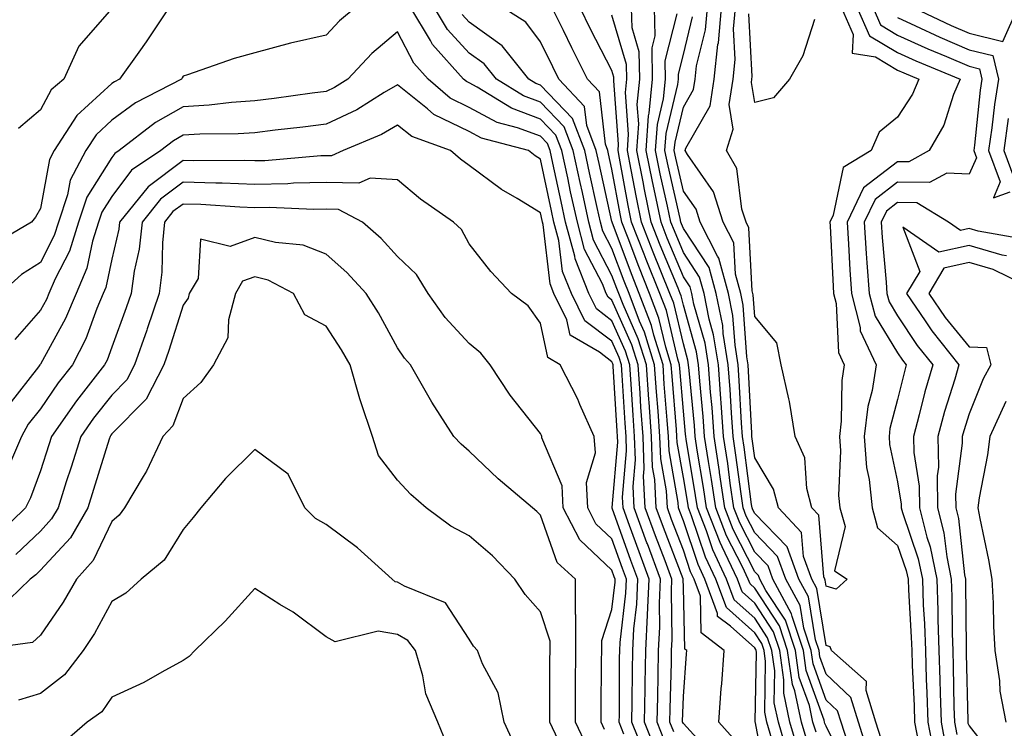
# Model space of a CAD drawing. Units: inches. Extents: x 1039763 to 1042403, y 7218698 to 7221338.
# Drawn here: x 1041245 to 1041383, y 7220131 to 7220230 of the extents above; entities that cross this region are included whole.
import ezdxf

# ---------------------------------------------------------------- set-up
doc = ezdxf.new("R2010")
doc.units = ezdxf.units.IN
doc.header["$MEASUREMENT"] = 0
doc.layers.add('Contour_10397218', color=7, linetype='Continuous', true_color=0xde8826)

msp = doc.modelspace()

# ---------------------------------------------------------------- linework, layer by layer
at = {"layer": 'Contour_10397218'}
for points in [[(1041266, 7220231.92, 2864), (1041262.85, 7220227.12, 2864), (1041261.82, 7220225.69, 2864), (1041259.12, 7220221.92, 2864), (1041258.42, 7220221.55, 2864), (1041258.05, 7220221.3, 2864), (1041253.15, 7220216.82, 2864), (1041249.96, 7220211.92, 2864), (1041249.3, 7220210.67, 2864), (1041248.05, 7220203.8, 2864), (1041247.37, 7220202.6, 2864), (1041246.8, 7220201.92, 2864), (1041241.27, 7220198.7, 2864)], [(1041292.11, 7220231.92, 2865), (1041289.89, 7220230.08, 2865), (1041288.05, 7220228.09, 2865), (1041283.07, 7220226.94, 2865), (1041283.03, 7220226.94, 2865), (1041278.05, 7220225.61, 2865), (1041275.16, 7220224.81, 2865), (1041268.64, 7220222.51, 2865), (1041268.05, 7220222.33, 2865), (1041267.89, 7220222.08, 2865), (1041267.78, 7220221.92, 2865), (1041261.37, 7220218.6, 2865), (1041258.05, 7220216.16, 2865), (1041255.84, 7220214.13, 2865), (1041254.4, 7220211.92, 2865), (1041252.21, 7220207.76, 2865), (1041251.84, 7220205.71, 2865), (1041250.57, 7220201.92, 2865), (1041249.96, 7220200.01, 2865), (1041248.05, 7220196.26, 2865), (1041245.41, 7220194.56, 2865), (1041242.46, 7220191.92, 2865)], [(1041258.05, 7220231.82, 2863), (1041253.44, 7220226.53, 2863), (1041251.31, 7220221.92, 2863), (1041249.57, 7220220.4, 2863), (1041248.05, 7220217.64, 2863), (1041244.98, 7220214.99, 2863)], [(1041336.7, 7220130.57, 2865), (1041336.17, 7220131.92, 2865), (1041336.21, 7220133.76, 2865), (1041336.37, 7220140.24, 2865), (1041336.41, 7220141.92, 2865), (1041336.49, 7220143.48, 2865), (1041336.37, 7220150.24, 2865), (1041336.45, 7220151.92, 2865), (1041335.49, 7220154.48, 2865), (1041334.14, 7220158.01, 2865), (1041332.72, 7220161.92, 2865), (1041332.48, 7220166.35, 2865), (1041332.58, 7220167.39, 2865), (1041332.41, 7220171.92, 2865), (1041332.11, 7220175.98, 2865), (1041332, 7220177.97, 2865), (1041331.7, 7220181.92, 2865), (1041330.84, 7220184.71, 2865), (1041328.05, 7220190.98, 2865), (1041327.52, 7220191.39, 2865), (1041327.25, 7220191.92, 2865), (1041326.72, 7220193.25, 2865), (1041324.22, 7220198.09, 2865), (1041323.21, 7220201.92, 2865), (1041322.27, 7220206.14, 2865), (1041321.86, 7220208.11, 2865), (1041321.02, 7220211.92, 2865), (1041320.2, 7220214.07, 2865), (1041318.05, 7220216.3, 2865), (1041313.97, 7220217.84, 2865), (1041309.18, 7220220.79, 2865), (1041308.05, 7220221.39, 2865), (1041307.7, 7220221.57, 2865), (1041307.29, 7220221.92, 2865), (1041302.91, 7220226.78, 2865), (1041302.64, 7220227.33, 2865), (1041299.91, 7220231.92, 2865)], [(1041342.74, 7220126.61, 2864), (1041338.05, 7220131.71, 2864), (1041337.99, 7220131.86, 2864), (1041337.95, 7220131.92, 2864), (1041337.95, 7220132.02, 2864), (1041338.05, 7220135.49, 2864), (1041338.5, 7220141.47, 2864), (1041338.54, 7220141.92, 2864), (1041338.26, 7220142.13, 2864), (1041338.05, 7220150.81, 2864), (1041338.03, 7220151.9, 2864), (1041338.03, 7220151.92, 2864), (1041338.01, 7220151.96, 2864), (1041335.28, 7220159.15, 2864), (1041334.26, 7220161.92, 2864), (1041334.07, 7220165.9, 2864), (1041333.75, 7220167.62, 2864), (1041333.6, 7220171.92, 2864), (1041333.25, 7220176.72, 2864), (1041333.21, 7220177.08, 2864), (1041332.87, 7220181.92, 2864), (1041331.72, 7220185.59, 2864), (1041329.61, 7220190.36, 2864), (1041329.01, 7220191.92, 2864), (1041328.73, 7220192.6, 2864), (1041328.05, 7220194.44, 2864), (1041325.49, 7220199.36, 2864), (1041324.83, 7220201.92, 2864), (1041323.91, 7220206.06, 2864), (1041323.6, 7220207.47, 2864), (1041322.64, 7220211.92, 2864), (1041321.37, 7220215.24, 2864), (1041318.05, 7220218.68, 2864), (1041315.69, 7220219.56, 2864), (1041311.88, 7220221.92, 2864), (1041310.18, 7220224.05, 2864), (1041308.05, 7220225.57, 2864), (1041305.02, 7220228.89, 2864), (1041303.21, 7220231.92, 2864)], [(1041345.39, 7220129.26, 2863), (1041343.01, 7220131.92, 2863), (1041343.36, 7220136.61, 2863), (1041343.42, 7220137.29, 2863), (1041343.77, 7220141.92, 2863), (1041340.55, 7220144.42, 2863), (1041340.43, 7220149.54, 2863), (1041339.55, 7220151.92, 2863), (1041339.07, 7220152.94, 2863), (1041338.05, 7220155.98, 2863), (1041336.41, 7220160.28, 2863), (1041335.82, 7220161.92, 2863), (1041335.69, 7220164.28, 2863), (1041334.91, 7220168.78, 2863), (1041334.77, 7220171.92, 2863), (1041334.51, 7220175.46, 2863), (1041334.3, 7220178.17, 2863), (1041334.03, 7220181.92, 2863), (1041332.62, 7220186.49, 2863), (1041331.92, 7220188.05, 2863), (1041330.45, 7220191.92, 2863), (1041329.75, 7220193.62, 2863), (1041328.05, 7220198.21, 2863), (1041326.78, 7220200.65, 2863), (1041326.45, 7220201.92, 2863), (1041326, 7220203.97, 2863), (1041324.92, 7220208.8, 2863), (1041324.26, 7220211.92, 2863), (1041322.54, 7220216.41, 2863), (1041318.05, 7220221.06, 2863), (1041317.42, 7220221.3, 2863), (1041316.41, 7220221.92, 2863), (1041312.7, 7220226.57, 2863), (1041308.05, 7220229.91, 2863), (1041307.09, 7220230.96, 2863)], [(1041349.71, 7220123.58, 2862), (1041348.13, 7220131.84, 2862), (1041348.11, 7220131.92, 2862), (1041348.11, 7220131.98, 2862), (1041348.28, 7220141.69, 2862), (1041348.25, 7220141.92, 2862), (1041348.21, 7220142.08, 2862), (1041348.05, 7220142.31, 2862), (1041344.63, 7220145.34, 2862), (1041342.85, 7220146.72, 2862), (1041342.84, 7220147.13, 2862), (1041341.06, 7220151.92, 2862), (1041340.1, 7220153.97, 2862), (1041338.05, 7220160.1, 2862), (1041337.54, 7220161.41, 2862), (1041337.37, 7220161.92, 2862), (1041337.33, 7220162.64, 2862), (1041336.04, 7220169.91, 2862), (1041335.96, 7220171.92, 2862), (1041335.8, 7220174.17, 2862), (1041335.37, 7220179.24, 2862), (1041335.2, 7220181.92, 2862), (1041333.91, 7220186.06, 2862), (1041333.58, 7220187.45, 2862), (1041331.88, 7220191.92, 2862), (1041330.78, 7220194.65, 2862), (1041328.07, 7220201.9, 2862), (1041328.07, 7220201.94, 2862), (1041328.05, 7220202, 2862), (1041326.25, 7220210.12, 2862), (1041325.86, 7220211.92, 2862), (1041324.53, 7220215.44, 2862), (1041324.22, 7220218.09, 2862), (1041320.63, 7220221.92, 2862), (1041319.77, 7220223.64, 2862), (1041318.05, 7220227.13, 2862), (1041316.02, 7220229.89, 2862), (1041312.82, 7220231.92, 2862)], [(1041350.43, 7220129.54, 2861), (1041349.73, 7220131.92, 2861), (1041349.44, 7220133.31, 2861), (1041349.57, 7220140.4, 2861), (1041349.36, 7220141.92, 2861), (1041349.03, 7220142.9, 2861), (1041348.05, 7220144.4, 2861), (1041344.07, 7220147.94, 2861), (1041342.58, 7220151.92, 2861), (1041341.14, 7220155.01, 2861), (1041339.2, 7220160.77, 2861), (1041338.75, 7220161.92, 2861), (1041338.67, 7220162.55, 2861), (1041338.05, 7220166.16, 2861), (1041337.19, 7220171.06, 2861), (1041337.15, 7220171.92, 2861), (1041337.09, 7220172.88, 2861), (1041336.47, 7220180.34, 2861), (1041336.35, 7220181.92, 2861), (1041335.59, 7220184.38, 2861), (1041334.61, 7220188.48, 2861), (1041333.3, 7220191.92, 2861), (1041331.8, 7220195.67, 2861), (1041330.32, 7220199.65, 2861), (1041329.44, 7220201.92, 2861), (1041329.2, 7220203.07, 2861), (1041328.05, 7220209.32, 2861), (1041327.58, 7220211.45, 2861), (1041327.48, 7220211.92, 2861), (1041327.13, 7220212.84, 2861), (1041326.29, 7220220.16, 2861), (1041324.65, 7220221.92, 2861), (1041322.42, 7220226.3, 2861), (1041321.25, 7220228.72, 2861), (1041319.67, 7220231.92, 2861)], [(1041352.72, 7220127.25, 2860), (1041351.35, 7220131.92, 2860), (1041350.76, 7220134.63, 2860), (1041350.86, 7220139.11, 2860), (1041350.45, 7220141.92, 2860), (1041349.85, 7220143.72, 2860), (1041348.05, 7220146.47, 2860), (1041345.16, 7220149.03, 2860), (1041344.1, 7220151.92, 2860), (1041342.17, 7220156.04, 2860), (1041341.29, 7220158.68, 2860), (1041340.02, 7220161.92, 2860), (1041339.77, 7220163.64, 2860), (1041338.44, 7220171.53, 2860), (1041338.38, 7220171.92, 2860), (1041338.36, 7220172.23, 2860), (1041338.05, 7220175.42, 2860), (1041337.54, 7220181.41, 2860), (1041337.52, 7220181.92, 2860), (1041337.27, 7220182.7, 2860), (1041335.67, 7220189.54, 2860), (1041334.75, 7220191.92, 2860), (1041332.82, 7220196.69, 2860), (1041332.54, 7220197.43, 2860), (1041330.8, 7220201.92, 2860), (1041330.34, 7220204.21, 2860), (1041329.1, 7220210.87, 2860), (1041328.91, 7220211.92, 2860), (1041328.97, 7220212.84, 2860), (1041328.3, 7220221.67, 2860), (1041328.32, 7220221.92, 2860), (1041328.32, 7220222.19, 2860), (1041328.05, 7220223.11, 2860), (1041325.06, 7220228.93, 2860), (1041323.6, 7220231.92, 2860)], [(1041354.12, 7220127.99, 2859), (1041352.97, 7220131.92, 2859), (1041352.11, 7220135.98, 2859), (1041352.13, 7220137.84, 2859), (1041351.55, 7220141.92, 2859), (1041350.69, 7220144.56, 2859), (1041348.05, 7220148.56, 2859), (1041346.27, 7220150.14, 2859), (1041345.61, 7220151.92, 2859), (1041343.5, 7220156.47, 2859), (1041343.21, 7220157.08, 2859), (1041341.31, 7220161.92, 2859), (1041340.88, 7220164.75, 2859), (1041340, 7220169.97, 2859), (1041339.71, 7220171.92, 2859), (1041339.59, 7220173.46, 2859), (1041338.85, 7220181.12, 2859), (1041338.79, 7220181.92, 2859), (1041338.69, 7220182.56, 2859), (1041338.05, 7220184.85, 2859), (1041336.7, 7220190.57, 2859), (1041336.17, 7220191.92, 2859), (1041334.91, 7220195.06, 2859), (1041333.81, 7220197.68, 2859), (1041332.19, 7220201.92, 2859), (1041331.47, 7220205.34, 2859), (1041330.76, 7220209.21, 2859), (1041330.22, 7220211.92, 2859), (1041330.37, 7220214.24, 2859), (1041329.94, 7220220.03, 2859), (1041330.14, 7220221.92, 2859), (1041330.1, 7220223.97, 2859), (1041328.05, 7220230.88, 2859)], [(1041355.37, 7220129.24, 2858), (1041354.57, 7220131.92, 2858), (1041353.66, 7220136.31, 2858), (1041353.32, 7220137.19, 2858), (1041352.64, 7220141.92, 2858), (1041351.51, 7220145.38, 2858), (1041348.05, 7220150.65, 2858), (1041347.39, 7220151.26, 2858), (1041347.13, 7220151.92, 2858), (1041346.33, 7220153.64, 2858), (1041344.1, 7220157.97, 2858), (1041342.58, 7220161.92, 2858), (1041342, 7220165.87, 2858), (1041341.57, 7220168.4, 2858), (1041341.02, 7220171.92, 2858), (1041340.82, 7220174.69, 2858), (1041340.35, 7220179.62, 2858), (1041340.18, 7220181.92, 2858), (1041339.89, 7220183.76, 2858), (1041338.05, 7220190.26, 2858), (1041337.74, 7220191.61, 2858), (1041337.62, 7220191.92, 2858), (1041337.31, 7220192.66, 2858), (1041334.81, 7220198.68, 2858), (1041333.56, 7220201.92, 2858), (1041332.6, 7220206.47, 2858), (1041332.41, 7220207.56, 2858), (1041331.53, 7220211.92, 2858), (1041331.8, 7220215.67, 2858), (1041331.59, 7220218.38, 2858), (1041331.94, 7220221.92, 2858), (1041331.88, 7220225.75, 2858), (1041330.88, 7220229.09, 2858), (1041330.8, 7220231.92, 2858)], [(1041356.62, 7220130.49, 2857), (1041356.19, 7220131.92, 2857), (1041355.71, 7220134.26, 2857), (1041354.28, 7220138.15, 2857), (1041353.75, 7220141.92, 2857), (1041352.33, 7220146.2, 2857), (1041349.61, 7220150.36, 2857), (1041348.75, 7220151.92, 2857), (1041348.58, 7220152.45, 2857), (1041348.05, 7220152.97, 2857), (1041345.02, 7220158.89, 2857), (1041343.85, 7220161.92, 2857), (1041343.13, 7220166.84, 2857), (1041343.11, 7220166.98, 2857), (1041342.35, 7220171.92, 2857), (1041342.07, 7220175.94, 2857), (1041341.86, 7220178.11, 2857), (1041341.57, 7220181.92, 2857), (1041341.08, 7220184.95, 2857), (1041339.53, 7220190.44, 2857), (1041339.24, 7220191.92, 2857), (1041338.99, 7220192.86, 2857), (1041338.05, 7220194.26, 2857), (1041335.8, 7220199.67, 2857), (1041334.92, 7220201.92, 2857), (1041334.1, 7220205.87, 2857), (1041333.71, 7220207.58, 2857), (1041332.85, 7220211.92, 2857), (1041333.19, 7220216.78, 2857), (1041333.28, 7220217.15, 2857), (1041333.75, 7220221.92, 2857), (1041333.67, 7220226.3, 2857), (1041334.1, 7220227.97, 2857), (1041333.99, 7220231.92, 2857)], [(1041361.12, 7220124.99, 2856), (1041358.05, 7220131.37, 2856), (1041357.87, 7220131.74, 2856), (1041357.82, 7220131.92, 2856), (1041357.76, 7220132.21, 2856), (1041355.26, 7220139.13, 2856), (1041354.85, 7220141.92, 2856), (1041353.26, 7220146.71, 2856), (1041353.21, 7220147.08, 2856), (1041350.57, 7220151.92, 2856), (1041349.91, 7220153.78, 2856), (1041348.05, 7220155.69, 2856), (1041345.94, 7220159.81, 2856), (1041345.12, 7220161.92, 2856), (1041344.61, 7220165.36, 2856), (1041344.26, 7220168.13, 2856), (1041343.67, 7220171.92, 2856), (1041343.34, 7220176.63, 2856), (1041343.3, 7220177.17, 2856), (1041342.95, 7220181.92, 2856), (1041342.27, 7220186.14, 2856), (1041341.66, 7220188.31, 2856), (1041340.94, 7220191.92, 2856), (1041340.32, 7220194.19, 2856), (1041338.05, 7220197.64, 2856), (1041336.8, 7220200.67, 2856), (1041336.31, 7220201.92, 2856), (1041335.84, 7220204.13, 2856), (1041334.81, 7220208.68, 2856), (1041334.16, 7220211.92, 2856), (1041334.42, 7220215.55, 2856), (1041335.28, 7220219.15, 2856), (1041335.55, 7220221.92, 2856), (1041335.51, 7220224.46, 2856), (1041337.19, 7220231.06, 2856)], [(1041363.87, 7220127.74, 2854), (1041362.56, 7220131.92, 2854), (1041361.49, 7220135.36, 2854), (1041358.05, 7220138.62, 2854), (1041357.17, 7220141.04, 2854), (1041357.05, 7220141.92, 2854), (1041356.55, 7220143.42, 2854), (1041355.57, 7220149.44, 2854), (1041354.2, 7220151.92, 2854), (1041352.56, 7220156.43, 2854), (1041348.05, 7220161.12, 2854), (1041347.78, 7220161.65, 2854), (1041347.68, 7220161.92, 2854), (1041347.6, 7220162.37, 2854), (1041346.55, 7220170.42, 2854), (1041346.33, 7220171.92, 2854), (1041346.19, 7220173.78, 2854), (1041345.88, 7220179.75, 2854), (1041345.73, 7220181.92, 2854), (1041345.28, 7220184.69, 2854), (1041344.98, 7220188.85, 2854), (1041344.36, 7220191.92, 2854), (1041343.01, 7220196.88, 2854), (1041342.85, 7220197.12, 2854), (1041340.39, 7220201.92, 2854), (1041339.83, 7220203.7, 2854), (1041338.05, 7220206.24, 2854), (1041337, 7220210.87, 2854), (1041336.78, 7220211.92, 2854), (1041336.88, 7220213.09, 2854), (1041338.05, 7220217.99, 2854), (1041339.48, 7220220.49, 2854), (1041339.69, 7220221.92, 2854), (1041339.91, 7220223.78, 2854), (1041341.16, 7220228.81, 2854), (1041341.41, 7220231.92, 2854)], [(1041365.73, 7220129.6, 2853), (1041364.98, 7220131.92, 2853), (1041363.62, 7220136.35, 2853), (1041363.71, 7220137.58, 2853), (1041358.81, 7220141.92, 2853), (1041358.6, 7220142.47, 2853), (1041358.05, 7220142.62, 2853), (1041356.74, 7220150.61, 2853), (1041356.02, 7220151.92, 2853), (1041354.87, 7220155.1, 2853), (1041354.59, 7220158.46, 2853), (1041351.35, 7220161.92, 2853), (1041350.67, 7220164.54, 2853), (1041348.05, 7220168.91, 2853), (1041347.7, 7220171.57, 2853), (1041347.64, 7220171.92, 2853), (1041347.62, 7220172.35, 2853), (1041347.17, 7220181.04, 2853), (1041347.11, 7220181.92, 2853), (1041346.94, 7220183.03, 2853), (1041346.41, 7220190.28, 2853), (1041346.08, 7220191.92, 2853), (1041345.34, 7220194.63, 2853), (1041345.12, 7220198.99, 2853), (1041343.62, 7220201.92, 2853), (1041342.27, 7220206.14, 2853), (1041338.62, 7220211.35, 2853), (1041338.28, 7220211.92, 2853), (1041338.4, 7220212.27, 2853), (1041341.8, 7220218.17, 2853), (1041342.35, 7220221.92, 2853), (1041342.89, 7220226.76, 2853), (1041342.95, 7220227.02, 2853), (1041343.38, 7220231.92, 2853)], [(1041360.18, 7220231.92, 2852), (1041361.82, 7220228.15, 2852), (1041361.7, 7220225.57, 2852), (1041364.94, 7220225.03, 2852), (1041368.05, 7220223.17, 2852), (1041368.91, 7220222.78, 2852), (1041371, 7220221.92, 2852), (1041370.14, 7220219.83, 2852), (1041368.05, 7220216.61, 2852), (1041365.45, 7220214.52, 2852), (1041364.36, 7220211.92, 2852), (1041360.43, 7220209.54, 2852), (1041359.03, 7220202.9, 2852), (1041358.56, 7220201.92, 2852), (1041358.6, 7220201.37, 2852), (1041359.03, 7220192.9, 2852), (1041359.09, 7220191.92, 2852), (1041359.44, 7220190.53, 2852), (1041359.77, 7220183.64, 2852), (1041360.55, 7220181.92, 2852), (1041360.22, 7220179.75, 2852), (1041360.16, 7220174.03, 2852), (1041359.91, 7220171.92, 2852), (1041360.06, 7220169.91, 2852), (1041359.79, 7220163.66, 2852), (1041359.96, 7220161.92, 2852), (1041360.69, 7220159.28, 2852), (1041359.22, 7220153.09, 2852), (1041361, 7220151.92, 2852), (1041359.46, 7220150.51, 2852), (1041358.05, 7220150.94, 2852), (1041357.91, 7220151.78, 2852), (1041357.84, 7220151.92, 2852), (1041357.72, 7220152.25, 2852), (1041357.01, 7220160.88, 2852), (1041356.04, 7220161.92, 2852), (1041355.34, 7220164.63, 2852), (1041355.06, 7220168.93, 2852), (1041353.71, 7220171.92, 2852), (1041352.93, 7220176.8, 2852), (1041352.8, 7220177.17, 2852), (1041351.72, 7220181.92, 2852), (1041351.14, 7220185.01, 2852), (1041348.05, 7220188.68, 2852), (1041347.84, 7220191.71, 2852), (1041347.78, 7220191.92, 2852), (1041347.68, 7220192.29, 2852), (1041347.23, 7220201.1, 2852), (1041346.82, 7220201.92, 2852), (1041346.23, 7220203.74, 2852), (1041345.53, 7220209.4, 2852), (1041344.07, 7220211.92, 2852), (1041345.04, 7220214.93, 2852), (1041344.48, 7220218.35, 2852), (1041345, 7220221.92, 2852), (1041345.32, 7220224.65, 2852), (1041345.08, 7220228.95, 2852), (1041345.34, 7220231.92, 2852)], [(1041356.39, 7220230.26, 2851), (1041354.79, 7220225.18, 2851), (1041352.91, 7220221.92, 2851), (1041350.67, 7220219.3, 2851), (1041348.05, 7220218.66, 2851), (1041347.58, 7220221.45, 2851), (1041347.64, 7220221.92, 2851), (1041347.7, 7220222.27, 2851), (1041347.21, 7220231.08, 2851)], [(1041362.39, 7220231.92, 2853), (1041364.1, 7220227.97, 2853), (1041368.05, 7220225.63, 2853), (1041370.61, 7220224.48, 2853), (1041376.78, 7220221.92, 2853), (1041375.88, 7220219.75, 2853), (1041374.51, 7220215.46, 2853), (1041372.44, 7220211.92, 2853), (1041369.63, 7220210.34, 2853), (1041368.05, 7220210.36, 2853), (1041363.28, 7220206.69, 2853), (1041360.96, 7220201.92, 2853), (1041361.16, 7220198.81, 2853), (1041361.35, 7220195.22, 2853), (1041361.57, 7220191.92, 2853), (1041362.8, 7220187.17, 2853), (1041362.82, 7220186.69, 2853), (1041365.04, 7220181.92, 2853), (1041364.48, 7220178.35, 2853), (1041363.87, 7220176.1, 2853), (1041363.36, 7220171.92, 2853), (1041363.69, 7220167.56, 2853), (1041364.07, 7220165.9, 2853), (1041364.46, 7220161.92, 2853), (1041365.24, 7220159.11, 2853), (1041368.05, 7220156.65, 2853), (1041369.26, 7220153.13, 2853), (1041369.5, 7220151.92, 2853), (1041369.55, 7220150.42, 2853), (1041369.96, 7220143.83, 2853), (1041370.02, 7220141.92, 2853), (1041370.1, 7220139.87, 2853), (1041370.34, 7220134.21, 2853), (1041370.41, 7220131.92, 2853), (1041370.96, 7220129.01, 2853)], [(1041364.61, 7220231.92, 2854), (1041365.65, 7220229.52, 2854), (1041368.05, 7220228.09, 2854), (1041372.29, 7220226.16, 2854), (1041374.89, 7220225.08, 2854), (1041378.05, 7220223.72, 2854), (1041379.51, 7220223.38, 2854), (1041379.85, 7220221.92, 2854), (1041379.61, 7220220.36, 2854), (1041378.79, 7220212.66, 2854), (1041378.69, 7220211.92, 2854), (1041379.07, 7220210.9, 2854), (1041378.05, 7220208.6, 2854), (1041374.91, 7220208.78, 2854), (1041372.52, 7220207.45, 2854), (1041368.05, 7220207.51, 2854), (1041364.89, 7220205.08, 2854), (1041363.34, 7220201.92, 2854), (1041363.66, 7220197.53, 2854), (1041363.75, 7220196.22, 2854), (1041364.07, 7220191.92, 2854), (1041364.89, 7220188.76, 2854), (1041368.05, 7220183.62, 2854), (1041368.71, 7220182.58, 2854), (1041369.26, 7220181.92, 2854), (1041368.99, 7220180.98, 2854), (1041368.05, 7220177.08, 2854), (1041366.96, 7220173.01, 2854), (1041366.84, 7220171.92, 2854), (1041366.92, 7220170.79, 2854), (1041368.05, 7220165.57, 2854), (1041368.56, 7220162.43, 2854), (1041368.56, 7220161.92, 2854), (1041368.73, 7220161.24, 2854), (1041370.92, 7220154.79, 2854), (1041371.51, 7220151.92, 2854), (1041371.64, 7220148.33, 2854), (1041371.8, 7220145.67, 2854), (1041371.94, 7220141.92, 2854), (1041372.05, 7220137.92, 2854), (1041372.13, 7220136, 2854), (1041372.27, 7220131.92, 2854), (1041373.19, 7220127.06, 2854)], [(1041370.3, 7220231.92, 2856), (1041375.55, 7220229.42, 2856), (1041378.05, 7220228.35, 2856), (1041382.76, 7220227.21, 2856), (1041384.85, 7220231.92, 2856)], [(1041361.1, 7220128.87, 2855), (1041360.12, 7220131.92, 2855), (1041359.63, 7220133.5, 2855), (1041358.05, 7220135.01, 2855), (1041356.21, 7220140.08, 2855), (1041355.94, 7220141.92, 2855), (1041354.91, 7220145.06, 2855), (1041354.38, 7220148.25, 2855), (1041352.39, 7220151.92, 2855), (1041351.23, 7220155.1, 2855), (1041348.05, 7220158.4, 2855), (1041346.86, 7220160.73, 2855), (1041346.41, 7220161.92, 2855), (1041346.12, 7220163.85, 2855), (1041345.41, 7220169.28, 2855), (1041345, 7220171.92, 2855), (1041344.77, 7220175.2, 2855), (1041344.59, 7220178.46, 2855), (1041344.34, 7220181.92, 2855), (1041343.64, 7220186.33, 2855), (1041343.56, 7220187.43, 2855), (1041342.66, 7220191.92, 2855), (1041341.66, 7220195.53, 2855), (1041338.05, 7220201.02, 2855), (1041337.78, 7220201.65, 2855), (1041337.68, 7220201.92, 2855), (1041337.58, 7220202.39, 2855), (1041335.9, 7220209.77, 2855), (1041335.47, 7220211.92, 2855), (1041335.65, 7220214.32, 2855), (1041337.29, 7220221.16, 2855), (1041337.37, 7220221.92, 2855), (1041337.35, 7220222.62, 2855), (1041338.05, 7220225.38, 2855), (1041339.34, 7220230.63, 2855)], [(1041368.05, 7220230.55, 2855), (1041370.57, 7220229.4, 2855), (1041373.93, 7220227.8, 2855), (1041378.05, 7220226.04, 2855), (1041381.37, 7220225.24, 2855), (1041382.15, 7220221.92, 2855), (1041381.59, 7220218.38, 2855), (1041381.25, 7220215.12, 2855), (1041380.78, 7220211.92, 2855), (1041382.42, 7220207.55, 2855), (1041381.45, 7220205.32, 2855), (1041383.81, 7220206.16, 2855)], [(1041335.43, 7220129.3, 2866), (1041334.4, 7220131.92, 2866), (1041334.46, 7220135.51, 2866), (1041334.53, 7220138.4, 2866), (1041334.59, 7220141.92, 2866), (1041334.77, 7220145.2, 2866), (1041334.71, 7220148.58, 2866), (1041334.85, 7220151.92, 2866), (1041333.01, 7220156.88, 2866), (1041332.95, 7220157.02, 2866), (1041331.17, 7220161.92, 2866), (1041331.02, 7220164.89, 2866), (1041331.35, 7220168.62, 2866), (1041331.21, 7220171.92, 2866), (1041331, 7220174.87, 2866), (1041330.75, 7220179.22, 2866), (1041330.55, 7220181.92, 2866), (1041329.96, 7220183.83, 2866), (1041328.05, 7220188.09, 2866), (1041325.88, 7220189.75, 2866), (1041324.81, 7220191.92, 2866), (1041322.89, 7220196.76, 2866), (1041322.84, 7220197.13, 2866), (1041321.57, 7220201.92, 2866), (1041320.94, 7220204.81, 2866), (1041319.79, 7220210.18, 2866), (1041319.42, 7220211.92, 2866), (1041319.03, 7220212.9, 2866), (1041318.05, 7220213.93, 2866), (1041314.85, 7220215.12, 2866), (1041312, 7220215.87, 2866), (1041308.05, 7220217.97, 2866), (1041305.39, 7220219.26, 2866), (1041302.31, 7220221.92, 2866), (1041300.3, 7220224.17, 2866), (1041298.05, 7220228.56, 2866), (1041294.46, 7220225.51, 2866), (1041291.1, 7220221.92, 2866), (1041289.22, 7220220.75, 2866), (1041288.05, 7220220.18, 2866), (1041286.08, 7220219.95, 2866), (1041280.75, 7220219.22, 2866), (1041278.05, 7220218.89, 2866), (1041274.79, 7220218.66, 2866), (1041271.68, 7220218.29, 2866), (1041268.05, 7220218.05, 2866), (1041264.14, 7220215.83, 2866), (1041259.07, 7220211.92, 2866), (1041258.46, 7220211.51, 2866), (1041258.05, 7220210.96, 2866), (1041254.55, 7220205.42, 2866), (1041253.38, 7220201.92, 2866), (1041252.11, 7220197.86, 2866), (1041250.12, 7220193.99, 2866), (1041249.24, 7220191.92, 2866), (1041248.89, 7220191.08, 2866), (1041248.05, 7220189.56, 2866), (1041244.48, 7220185.49, 2866)], [(1041334.16, 7220128.03, 2867), (1041332.62, 7220131.92, 2867), (1041332.7, 7220136.57, 2867), (1041332.7, 7220137.27, 2867), (1041332.78, 7220141.92, 2867), (1041333.03, 7220146.9, 2867), (1041333.05, 7220146.92, 2867), (1041333.26, 7220151.92, 2867), (1041331.86, 7220155.73, 2867), (1041330.53, 7220159.44, 2867), (1041329.63, 7220161.92, 2867), (1041329.55, 7220163.42, 2867), (1041330.1, 7220169.87, 2867), (1041330.02, 7220171.92, 2867), (1041329.89, 7220173.76, 2867), (1041329.48, 7220180.49, 2867), (1041329.38, 7220181.92, 2867), (1041329.07, 7220182.94, 2867), (1041328.05, 7220185.22, 2867), (1041324.24, 7220188.11, 2867), (1041322.37, 7220191.92, 2867), (1041321.14, 7220195.01, 2867), (1041320.63, 7220199.34, 2867), (1041319.94, 7220201.92, 2867), (1041319.61, 7220203.48, 2867), (1041318.05, 7220210.73, 2867), (1041317.31, 7220211.18, 2867), (1041316.35, 7220211.92, 2867), (1041309.77, 7220213.64, 2867), (1041308.05, 7220214.58, 2867), (1041303.11, 7220216.98, 2867), (1041302.23, 7220217.74, 2867), (1041298.05, 7220221.12, 2867), (1041296.16, 7220220.03, 2867), (1041292.35, 7220217.62, 2867), (1041288.05, 7220215.61, 2867), (1041284.77, 7220215.2, 2867), (1041280.9, 7220214.77, 2867), (1041278.05, 7220214.42, 2867), (1041275.71, 7220214.26, 2867), (1041270.35, 7220214.22, 2867), (1041268.05, 7220214.07, 2867), (1041266.68, 7220213.29, 2867), (1041264.91, 7220211.92, 2867), (1041260.8, 7220209.17, 2867), (1041258.05, 7220205.51, 2867), (1041256.66, 7220203.31, 2867), (1041256.19, 7220201.92, 2867), (1041255.35, 7220199.22, 2867), (1041254.53, 7220195.44, 2867), (1041253.05, 7220191.92, 2867), (1041251.55, 7220188.42, 2867), (1041248.05, 7220182.02, 2867), (1041248.01, 7220181.96, 2867), (1041247.97, 7220181.92, 2867), (1041247.76, 7220181.63, 2867), (1041243.64, 7220176.33, 2867)], [(1041383.54, 7220216.43, 2856), (1041382.89, 7220211.92, 2856), (1041384.3, 7220208.17, 2856)], [(1041332.68, 7220127.29, 2868), (1041330.84, 7220131.92, 2868), (1041330.9, 7220134.77, 2868), (1041330.92, 7220139.05, 2868), (1041330.96, 7220141.92, 2868), (1041331.12, 7220144.99, 2868), (1041331.53, 7220148.44, 2868), (1041331.68, 7220151.92, 2868), (1041330.69, 7220154.56, 2868), (1041328.09, 7220161.88, 2868), (1041328.07, 7220161.92, 2868), (1041328.07, 7220161.94, 2868), (1041328.87, 7220171.1, 2868), (1041328.83, 7220171.92, 2868), (1041328.77, 7220172.64, 2868), (1041328.23, 7220181.74, 2868), (1041328.23, 7220181.92, 2868), (1041328.19, 7220182.06, 2868), (1041328.05, 7220182.35, 2868), (1041326.29, 7220183.68, 2868), (1041322.19, 7220186.06, 2868), (1041321.74, 7220188.23, 2868), (1041319.92, 7220191.92, 2868), (1041319.4, 7220193.27, 2868), (1041318.42, 7220201.55, 2868), (1041318.32, 7220201.92, 2868), (1041318.28, 7220202.15, 2868), (1041318.05, 7220203.21, 2868), (1041314.77, 7220205.2, 2868), (1041312.58, 7220206.45, 2868), (1041308.05, 7220209.85, 2868), (1041306.84, 7220210.71, 2868), (1041305.43, 7220211.92, 2868), (1041300.02, 7220213.89, 2868), (1041298.05, 7220215.47, 2868), (1041295.8, 7220214.17, 2868), (1041290.43, 7220211.92, 2868), (1041288.79, 7220211.18, 2868), (1041288.05, 7220211.18, 2868), (1041287.31, 7220211.18, 2868), (1041279.48, 7220210.49, 2868), (1041278.05, 7220210.47, 2868), (1041276.66, 7220210.53, 2868), (1041269.5, 7220210.47, 2868), (1041268.05, 7220210.53, 2868), (1041263.11, 7220206.86, 2868), (1041259.12, 7220201.92, 2868), (1041259.03, 7220200.94, 2868), (1041258.05, 7220196.72, 2868), (1041257.21, 7220192.76, 2868), (1041256.84, 7220191.92, 2868), (1041255.96, 7220189.83, 2868), (1041254.38, 7220185.59, 2868), (1041252.52, 7220181.92, 2868), (1041250.55, 7220179.42, 2868), (1041248.05, 7220175.79, 2868), (1041246.35, 7220173.62, 2868), (1041245.39, 7220171.92, 2868), (1041243.44, 7220167.31, 2868)], [(1041329.73, 7220130.24, 2869), (1041329.07, 7220131.92, 2869), (1041329.09, 7220132.96, 2869), (1041329.12, 7220140.85, 2869), (1041329.14, 7220141.92, 2869), (1041329.2, 7220143.07, 2869), (1041330, 7220149.97, 2869), (1041330.1, 7220151.92, 2869), (1041329.53, 7220153.4, 2869), (1041328.05, 7220157.58, 2869), (1041325.82, 7220159.69, 2869), (1041324.67, 7220161.92, 2869), (1041324.51, 7220165.46, 2869), (1041325.76, 7220169.63, 2869), (1041325.57, 7220171.92, 2869), (1041323.58, 7220176.39, 2869), (1041323.26, 7220177.13, 2869), (1041320.8, 7220181.92, 2869), (1041319.07, 7220182.94, 2869), (1041318.05, 7220187.76, 2869), (1041316.31, 7220190.18, 2869), (1041314.01, 7220191.92, 2869), (1041311.1, 7220194.97, 2869), (1041308.05, 7220198.87, 2869), (1041307, 7220200.87, 2869), (1041305.88, 7220201.92, 2869), (1041301.25, 7220205.12, 2869), (1041298.05, 7220207.84, 2869), (1041294.2, 7220208.07, 2869), (1041292.62, 7220207.35, 2869), (1041288.05, 7220207.45, 2869), (1041283.48, 7220207.35, 2869), (1041282.7, 7220207.27, 2869), (1041278.05, 7220207.19, 2869), (1041273.48, 7220207.35, 2869), (1041272.62, 7220207.35, 2869), (1041268.05, 7220207.49, 2869), (1041264.87, 7220205.1, 2869), (1041262.29, 7220201.92, 2869), (1041261.86, 7220198.11, 2869), (1041261.16, 7220195.03, 2869), (1041260.73, 7220191.92, 2869), (1041260.06, 7220189.91, 2869), (1041258.05, 7220184.38, 2869), (1041257.39, 7220182.58, 2869), (1041257.03, 7220181.92, 2869), (1041253.44, 7220177.31, 2869), (1041253.09, 7220176.88, 2869), (1041249.59, 7220171.92, 2869), (1041249.22, 7220170.75, 2869), (1041248.05, 7220167.1, 2869), (1041246.66, 7220163.31, 2869), (1041245.96, 7220161.92, 2869), (1041241.94, 7220158.03, 2869)], [(1041385.65, 7220199.52, 2855), (1041379.34, 7220200.63, 2855), (1041378.05, 7220201, 2855), (1041376.86, 7220200.73, 2855), (1041375.16, 7220201.92, 2855), (1041370.75, 7220204.62, 2855), (1041368.05, 7220204.65, 2855), (1041366.51, 7220203.46, 2855), (1041365.75, 7220201.92, 2855), (1041365.9, 7220199.77, 2855), (1041366.45, 7220193.52, 2855), (1041366.55, 7220191.92, 2855), (1041366.86, 7220190.73, 2855), (1041368.05, 7220188.8, 2855), (1041370.76, 7220184.63, 2855), (1041372.95, 7220181.92, 2855), (1041371.84, 7220178.13, 2855), (1041371.08, 7220174.95, 2855), (1041370.26, 7220171.92, 2855), (1041370.3, 7220169.67, 2855), (1041371.06, 7220164.93, 2855), (1041371.1, 7220161.92, 2855), (1041372.15, 7220157.82, 2855), (1041372.6, 7220156.47, 2855), (1041373.52, 7220151.92, 2855), (1041373.67, 7220147.55, 2855), (1041373.69, 7220146.28, 2855), (1041373.83, 7220141.92, 2855), (1041373.97, 7220137.84, 2855), (1041374.01, 7220135.96, 2855), (1041374.12, 7220131.92, 2855), (1041374.75, 7220128.62, 2855)], [(1041327.01, 7220130.88, 2870), (1041326.53, 7220131.92, 2870), (1041326.53, 7220133.44, 2870), (1041326.6, 7220140.47, 2870), (1041326.62, 7220141.92, 2870), (1041326.62, 7220143.35, 2870), (1041328.05, 7220147.7, 2870), (1041328.48, 7220151.49, 2870), (1041328.5, 7220151.92, 2870), (1041328.38, 7220152.25, 2870), (1041328.05, 7220153.19, 2870), (1041323.56, 7220157.43, 2870), (1041321.21, 7220161.92, 2870), (1041321.1, 7220164.97, 2870), (1041318.26, 7220171.71, 2870), (1041318.25, 7220171.92, 2870), (1041318.19, 7220172.06, 2870), (1041318.05, 7220172.31, 2870), (1041313.79, 7220177.66, 2870), (1041311, 7220181.92, 2870), (1041309.71, 7220183.58, 2870), (1041308.05, 7220184.93, 2870), (1041304.69, 7220188.56, 2870), (1041302.33, 7220191.92, 2870), (1041300.69, 7220194.56, 2870), (1041298.05, 7220197.08, 2870), (1041295.73, 7220199.6, 2870), (1041293.11, 7220201.92, 2870), (1041289.79, 7220203.66, 2870), (1041288.05, 7220203.7, 2870), (1041286.31, 7220203.66, 2870), (1041280.08, 7220203.95, 2870), (1041278.05, 7220203.91, 2870), (1041275.98, 7220203.99, 2870), (1041270.49, 7220204.36, 2870), (1041268.05, 7220204.44, 2870), (1041266.6, 7220203.37, 2870), (1041265.43, 7220201.92, 2870), (1041265.12, 7220198.99, 2870), (1041265.06, 7220194.91, 2870), (1041264.65, 7220191.92, 2870), (1041262.99, 7220186.98, 2870), (1041262.93, 7220186.8, 2870), (1041261.23, 7220181.92, 2870), (1041260.14, 7220179.83, 2870), (1041258.05, 7220177.7, 2870), (1041255.49, 7220174.48, 2870), (1041253.69, 7220171.92, 2870), (1041252.35, 7220167.62, 2870), (1041251.66, 7220165.53, 2870), (1041250.51, 7220161.92, 2870), (1041249.61, 7220160.36, 2870), (1041248.05, 7220158.66, 2870), (1041244.61, 7220155.36, 2870)], [(1041383.3, 7220197.17, 2856), (1041382.68, 7220197.29, 2856), (1041378.05, 7220198.62, 2856), (1041373.81, 7220197.68, 2856), (1041368.77, 7220201.2, 2856), (1041371.14, 7220195.01, 2856), (1041369.28, 7220191.92, 2856), (1041371.9, 7220188.07, 2856), (1041372.82, 7220186.69, 2856), (1041376.62, 7220181.92, 2856), (1041376.04, 7220179.91, 2856), (1041374.59, 7220175.38, 2856), (1041373.67, 7220171.92, 2856), (1041373.75, 7220167.62, 2856), (1041373.58, 7220166.39, 2856), (1041373.64, 7220161.92, 2856), (1041374.53, 7220158.4, 2856), (1041374.91, 7220155.06, 2856), (1041375.53, 7220151.92, 2856), (1041375.63, 7220149.5, 2856), (1041375.67, 7220144.3, 2856), (1041375.75, 7220141.92, 2856), (1041375.82, 7220139.69, 2856), (1041375.92, 7220134.05, 2856), (1041376, 7220131.92, 2856), (1041376.31, 7220130.18, 2856)], [(1041324.59, 7220128.46, 2871), (1041322.93, 7220131.92, 2871), (1041322.97, 7220136.84, 2871), (1041322.97, 7220137, 2871), (1041323.01, 7220141.92, 2871), (1041323.01, 7220146.88, 2871), (1041322.95, 7220147.02, 2871), (1041322.95, 7220151.92, 2871), (1041320.39, 7220154.26, 2871), (1041318.05, 7220160.88, 2871), (1041317.54, 7220161.41, 2871), (1041316.94, 7220161.92, 2871), (1041312.11, 7220165.98, 2871), (1041308.05, 7220169.85, 2871), (1041306.94, 7220170.81, 2871), (1041305.9, 7220171.92, 2871), (1041302.84, 7220176.71, 2871), (1041302.29, 7220177.68, 2871), (1041299.87, 7220181.92, 2871), (1041299.01, 7220182.88, 2871), (1041298.05, 7220184.32, 2871), (1041295.35, 7220189.22, 2871), (1041293.66, 7220191.92, 2871), (1041290.96, 7220194.83, 2871), (1041288.05, 7220197.43, 2871), (1041284.81, 7220198.68, 2871), (1041280.94, 7220199.03, 2871), (1041278.05, 7220199.75, 2871), (1041274.63, 7220198.5, 2871), (1041270.47, 7220199.5, 2871), (1041270.14, 7220194.01, 2871), (1041268.89, 7220191.92, 2871), (1041268.71, 7220191.26, 2871), (1041268.05, 7220190.28, 2871), (1041266.04, 7220183.93, 2871), (1041265.34, 7220181.92, 2871), (1041262.84, 7220177.13, 2871), (1041258.05, 7220172.27, 2871), (1041257.89, 7220172.08, 2871), (1041257.8, 7220171.92, 2871), (1041257.66, 7220171.53, 2871), (1041255.47, 7220164.5, 2871), (1041254.67, 7220161.92, 2871), (1041252.25, 7220157.72, 2871), (1041248.05, 7220153.17, 2871), (1041247.42, 7220152.55, 2871), (1041246.62, 7220151.92, 2871), (1041242.23, 7220147.74, 2871)], [(1041387.89, 7220192.08, 2857), (1041381.41, 7220195.28, 2857), (1041378.05, 7220196.24, 2857), (1041374.51, 7220195.46, 2857), (1041372.41, 7220191.92, 2857), (1041374.69, 7220188.56, 2857), (1041378.05, 7220184.46, 2857), (1041380.47, 7220184.34, 2857), (1041381.1, 7220181.92, 2857), (1041380, 7220179.97, 2857), (1041378.05, 7220175.08, 2857), (1041377.29, 7220172.68, 2857), (1041377.07, 7220171.92, 2857), (1041377.09, 7220170.96, 2857), (1041376.16, 7220163.81, 2857), (1041376.17, 7220161.92, 2857), (1041376.57, 7220160.44, 2857), (1041377.42, 7220152.55, 2857), (1041377.54, 7220151.92, 2857), (1041377.56, 7220151.43, 2857), (1041377.64, 7220142.33, 2857), (1041377.66, 7220141.92, 2857), (1041377.66, 7220141.53, 2857), (1041377.85, 7220132.12, 2857), (1041377.85, 7220131.92, 2857), (1041377.89, 7220131.76, 2857), (1041378.05, 7220131.41, 2857), (1041382.23, 7220126.1, 2857)], [(1041320.51, 7220129.46, 2872), (1041319.34, 7220131.92, 2872), (1041319.34, 7220133.21, 2872), (1041319.38, 7220140.59, 2872), (1041319.4, 7220141.92, 2872), (1041319.4, 7220143.27, 2872), (1041318.05, 7220147.35, 2872), (1041315.92, 7220149.79, 2872), (1041314.48, 7220151.92, 2872), (1041311.33, 7220155.2, 2872), (1041308.05, 7220157.99, 2872), (1041305.49, 7220159.36, 2872), (1041302.05, 7220161.92, 2872), (1041299.89, 7220163.76, 2872), (1041298.05, 7220165.77, 2872), (1041295.37, 7220169.24, 2872), (1041294.51, 7220171.92, 2872), (1041292.89, 7220176.76, 2872), (1041292.78, 7220177.19, 2872), (1041291.39, 7220181.92, 2872), (1041290.18, 7220184.05, 2872), (1041288.05, 7220187.35, 2872), (1041285.04, 7220188.91, 2872), (1041283.48, 7220191.92, 2872), (1041279.91, 7220193.78, 2872), (1041278.05, 7220194.24, 2872), (1041276.35, 7220193.62, 2872), (1041275.34, 7220191.92, 2872), (1041274.36, 7220188.23, 2872), (1041274.28, 7220185.69, 2872), (1041272.29, 7220181.92, 2872), (1041270.51, 7220179.46, 2872), (1041268.05, 7220177.21, 2872), (1041266.59, 7220173.38, 2872), (1041265.16, 7220171.92, 2872), (1041262.91, 7220167.06, 2872), (1041262.41, 7220166.28, 2872), (1041259.81, 7220161.92, 2872), (1041259.09, 7220160.88, 2872), (1041258.05, 7220159.99, 2872), (1041255.45, 7220154.52, 2872), (1041253.11, 7220151.92, 2872), (1041251.25, 7220148.72, 2872), (1041248.05, 7220144.07, 2872), (1041246.92, 7220143.05, 2872), (1041238.66, 7220141.92, 2872)], [(1041383.19, 7220176.78, 2858), (1041380.96, 7220171.92, 2858), (1041380.63, 7220169.34, 2858), (1041379.46, 7220163.33, 2858), (1041379.26, 7220161.92, 2858), (1041379.53, 7220160.44, 2858), (1041380.78, 7220154.65, 2858), (1041381.25, 7220151.92, 2858), (1041381.41, 7220148.56, 2858), (1041381.47, 7220145.34, 2858), (1041381.64, 7220141.92, 2858), (1041382.29, 7220137.68, 2858), (1041382.37, 7220136.24, 2858), (1041383.17, 7220131.92, 2858)], [(1041314.57, 7220128.44, 2873), (1041312.97, 7220131.92, 2873), (1041312.13, 7220136, 2873), (1041309.91, 7220140.06, 2873), (1041309.22, 7220141.92, 2873), (1041308.67, 7220142.55, 2873), (1041308.05, 7220143.52, 2873), (1041304.75, 7220148.62, 2873), (1041299.03, 7220150.94, 2873), (1041298.05, 7220151.51, 2873), (1041297.7, 7220151.57, 2873), (1041297.27, 7220151.92, 2873), (1041292.44, 7220156.31, 2873), (1041288.05, 7220159.56, 2873), (1041286.53, 7220160.4, 2873), (1041285.04, 7220161.92, 2873), (1041282.74, 7220166.61, 2873), (1041278.05, 7220170.06, 2873), (1041273.95, 7220166.02, 2873), (1041270.49, 7220161.92, 2873), (1041269.42, 7220160.55, 2873), (1041268.05, 7220158.89, 2873), (1041265.37, 7220154.6, 2873), (1041262.15, 7220151.92, 2873), (1041259.98, 7220149.99, 2873), (1041258.05, 7220148.78, 2873), (1041255.63, 7220144.34, 2873), (1041254.01, 7220141.92, 2873), (1041251.43, 7220138.54, 2873), (1041248.05, 7220135.92, 2873), (1041244.98, 7220134.99, 2873)], [(1041304.94, 7220128.81, 2874), (1041303.66, 7220131.92, 2874), (1041302.01, 7220135.88, 2874), (1041301.59, 7220138.38, 2874), (1041300.55, 7220141.92, 2874), (1041299.46, 7220143.33, 2874), (1041298.05, 7220144.17, 2874), (1041295.32, 7220144.65, 2874), (1041289.3, 7220143.17, 2874), (1041288.05, 7220143.87, 2874), (1041283.42, 7220147.29, 2874), (1041281.57, 7220148.4, 2874), (1041278.05, 7220150.63, 2874), (1041273.91, 7220146.06, 2874), (1041269.65, 7220141.92, 2874), (1041268.85, 7220141.12, 2874), (1041268.05, 7220140.53, 2874), (1041265.02, 7220138.89, 2874), (1041262.52, 7220137.45, 2874), (1041258.05, 7220135.4, 2874), (1041256.62, 7220133.35, 2874), (1041254.61, 7220131.92, 2874), (1041251.08, 7220128.89, 2874)]]:
    msp.add_polyline3d(points, dxfattribs=at)

doc.saveas('drawing.dxf')
